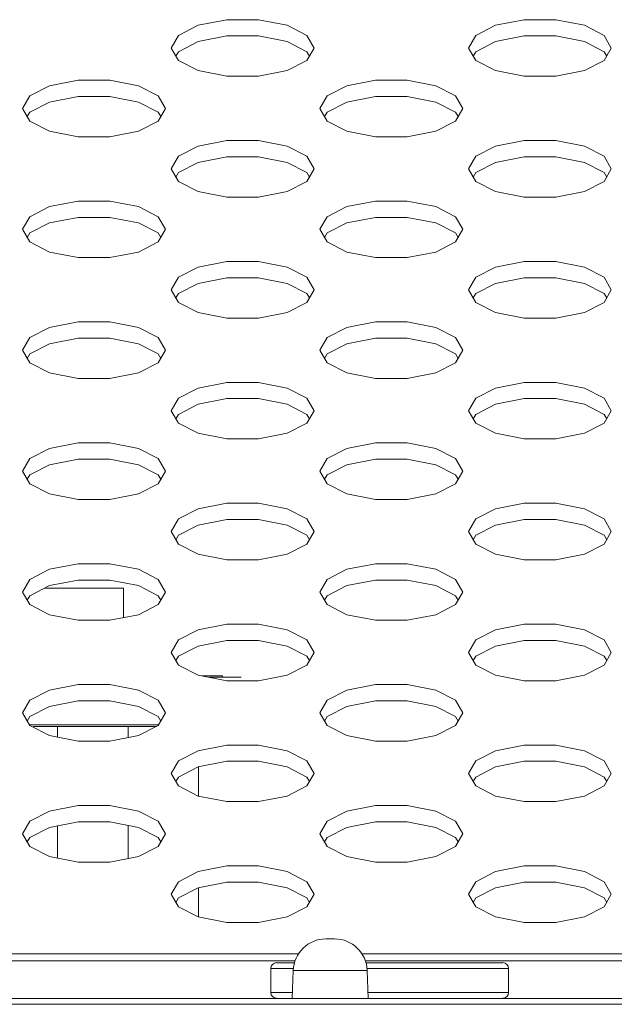
# Model space of a CAD drawing. Units: inches. Extents: x 4 to 237, y -24 to 150.
# Drawn here: x 70 to 71, y 109 to 110 of the extents above; entities that cross this region are included whole.
import ezdxf

# ---------------------------------------------------------------- set-up
doc = ezdxf.new("R2010")
doc.units = ezdxf.units.IN
doc.header["$MEASUREMENT"] = 0
doc.layers.get('0').update_dxf_attribs({"lineweight": 0})
doc.layers.add('00_COMPONENTS', color=7, linetype='Continuous', lineweight=0)
doc.layers.add('ASSEM_MEM', color=7, linetype='Continuous', lineweight=0)

msp = doc.modelspace()

# ---------------------------------------------------------------- linework, layer by layer
at = {"linetype": 'Continuous', "lineweight": 0, "ltscale": 0.004921}
for p, q in [((70.2738, 108.8724), (70.2973, 108.8724)), ((70.3921, 108.8724), (70.5731, 108.8724)), ((70.266, 108.8646), (70.266, 108.8331)), ((70.266, 108.8646), (70.296, 108.8646)), ((70.3934, 108.8646), (70.5809, 108.8646)), ((70.5809, 108.8646), (70.5809, 108.8331)), ((70.2946, 108.8331), (70.266, 108.8331)), ((70.5809, 108.8331), (70.3948, 108.8331))]:
    msp.add_line(p, q, dxfattribs=at)
for centre, start, end in [((70.2738, 108.8646), 90, 180), ((70.5731, 108.8646), 0, 90), ((70.2738, 108.8331), 180, 270), ((70.5731, 108.8331), 270, 0)]:
    msp.add_arc(centre, 0.00787, start, end, dxfattribs=at)
at = {"layer": '00_COMPONENTS', "linetype": 'Continuous', "lineweight": 0, "ltscale": 0.004921}
for p, q in [((69.9666, 109.3685), (70.0712, 109.3685)), ((70.0712, 109.3294), (70.0712, 109.3685)), ((70.202, 109.2524), (70.1744, 109.2524)), ((70.227, 109.2504), (70.1844, 109.2504)), ((70.202, 109.2504), (70.202, 109.2524)), ((70.1176, 109.1874), (69.9464, 109.1874)), ((69.952, 109.1854), (70.1149, 109.1854)), ((69.9835, 109.1854), (69.9835, 109.1711)), ((70.077, 109.1854), (70.077, 109.1705)), ((70.1705, 109.093), (70.1705, 109.1318)), ((69.9835, 109.0536), (69.9835, 109.011)), ((70.077, 109.0543), (70.077, 109.0103)), ((70.1705, 108.9329), (70.1705, 108.9717))]:
    msp.add_line(p, q, dxfattribs=at)
at = {"layer": 'ASSEM_MEM', "linetype": 'Continuous', "lineweight": 0, "ltscale": 0.004921}
for p, q in [((70.2498, 110.1213), (70.2078, 110.1213)), ((70.2877, 110.1139), (70.2498, 110.1213)), ((70.6435, 110.1213), (70.6014, 110.1213)), ((70.6814, 110.1139), (70.6435, 110.1213)), ((70.2498, 110.0997), (70.2078, 110.0997)), ((70.2877, 110.0923), (70.2498, 110.0997)), ((70.6435, 110.0997), (70.6014, 110.0997)), ((70.6814, 110.0923), (70.6435, 110.0997)), ((70.3139, 110.0671), (70.3233, 110.0838)), ((70.7076, 110.0671), (70.7169, 110.0838)), ((70.1699, 110.0538), (70.2078, 110.0464)), ((70.2078, 110.0464), (70.2498, 110.0464)), ((70.5635, 110.0538), (70.6014, 110.0464)), ((70.6014, 110.0464), (70.6435, 110.0464)), ((70.053, 110.0412), (70.011, 110.0412)), ((70.0909, 110.0338), (70.053, 110.0412)), ((70.4466, 110.0412), (70.4046, 110.0412)), ((70.4845, 110.0338), (70.4466, 110.0412)), ((70.053, 110.0197), (70.011, 110.0197)), ((70.0909, 110.0122), (70.053, 110.0197)), ((70.4466, 110.0197), (70.4046, 110.0197)), ((70.4845, 110.0122), (70.4466, 110.0197)), ((70.1171, 109.9871), (70.1265, 110.0038)), ((70.5108, 109.9871), (70.5201, 110.0038)), ((69.9731, 109.9737), (70.011, 109.9663)), ((70.011, 109.9663), (70.053, 109.9663)), ((70.3667, 109.9737), (70.4046, 109.9663)), ((70.4046, 109.9663), (70.4466, 109.9663)), ((70.2498, 109.9612), (70.2078, 109.9612)), ((70.2877, 109.9538), (70.2498, 109.9612)), ((70.6435, 109.9612), (70.6014, 109.9612)), ((70.6814, 109.9538), (70.6435, 109.9612)), ((70.2498, 109.9396), (70.2078, 109.9396)), ((70.2877, 109.9322), (70.2498, 109.9396)), ((70.6435, 109.9396), (70.6014, 109.9396)), ((70.6814, 109.9322), (70.6435, 109.9396)), ((70.3139, 109.907), (70.3233, 109.9237)), ((70.7076, 109.907), (70.7169, 109.9237)), ((70.1699, 109.8937), (70.2078, 109.8862)), ((70.2078, 109.8862), (70.2498, 109.8862)), ((70.5635, 109.8937), (70.6014, 109.8862)), ((70.6014, 109.8862), (70.6435, 109.8862)), ((70.053, 109.8811), (70.011, 109.8811)), ((70.0909, 109.8737), (70.053, 109.8811)), ((70.4466, 109.8811), (70.4046, 109.8811)), ((70.4845, 109.8737), (70.4466, 109.8811)), ((70.053, 109.8595), (70.011, 109.8595)), ((70.0909, 109.8521), (70.053, 109.8595)), ((70.4466, 109.8595), (70.4046, 109.8595)), ((70.4845, 109.8521), (70.4466, 109.8595)), ((70.1171, 109.827), (70.1265, 109.8437)), ((70.5108, 109.827), (70.5201, 109.8437)), ((69.9731, 109.8136), (70.011, 109.8062)), ((70.3667, 109.8136), (70.4046, 109.8062)), ((70.011, 109.8062), (70.053, 109.8062)), ((70.2498, 109.8011), (70.2078, 109.8011)), ((70.2877, 109.7937), (70.2498, 109.8011)), ((70.4046, 109.8062), (70.4466, 109.8062)), ((70.6435, 109.8011), (70.6014, 109.8011)), ((70.6814, 109.7937), (70.6435, 109.8011)), ((70.2498, 109.7795), (70.2078, 109.7795)), ((70.2877, 109.7721), (70.2498, 109.7795)), ((70.6435, 109.7795), (70.6014, 109.7795)), ((70.6814, 109.7721), (70.6435, 109.7795)), ((70.3139, 109.7469), (70.3233, 109.7636)), ((70.7076, 109.7469), (70.7169, 109.7636)), ((70.1699, 109.7336), (70.2078, 109.7261)), ((70.5635, 109.7336), (70.6014, 109.7261)), ((70.053, 109.721), (70.011, 109.721)), ((70.0909, 109.7136), (70.053, 109.721)), ((70.2078, 109.7261), (70.2498, 109.7261)), ((70.4466, 109.721), (70.4046, 109.721)), ((70.4845, 109.7136), (70.4466, 109.721)), ((70.6014, 109.7261), (70.6435, 109.7261)), ((70.053, 109.6994), (70.011, 109.6994)), ((70.0909, 109.692), (70.053, 109.6994)), ((70.4466, 109.6994), (70.4046, 109.6994)), ((70.4845, 109.692), (70.4466, 109.6994)), ((70.1171, 109.6669), (70.1265, 109.6836)), ((70.5108, 109.6669), (70.5201, 109.6836)), ((69.9731, 109.6535), (70.011, 109.6461)), ((70.3667, 109.6535), (70.4046, 109.6461)), ((70.011, 109.6461), (70.053, 109.6461)), ((70.2498, 109.641), (70.2078, 109.641)), ((70.2877, 109.6335), (70.2498, 109.641)), ((70.4046, 109.6461), (70.4466, 109.6461)), ((70.6435, 109.641), (70.6014, 109.641)), ((70.6814, 109.6335), (70.6435, 109.641)), ((70.2498, 109.6194), (70.2078, 109.6194)), ((70.2877, 109.612), (70.2498, 109.6194)), ((70.6435, 109.6194), (70.6014, 109.6194)), ((70.6814, 109.612), (70.6435, 109.6194)), ((70.3139, 109.5868), (70.3233, 109.6035)), ((70.7076, 109.5868), (70.7169, 109.6035)), ((70.1699, 109.5735), (70.2078, 109.566)), ((70.5635, 109.5735), (70.6014, 109.566)), ((70.053, 109.5609), (70.011, 109.5609)), ((70.0909, 109.5535), (70.053, 109.5609)), ((70.2078, 109.566), (70.2498, 109.566)), ((70.4466, 109.5609), (70.4046, 109.5609)), ((70.4845, 109.5535), (70.4466, 109.5609)), ((70.6014, 109.566), (70.6435, 109.566)), ((70.053, 109.5393), (70.011, 109.5393)), ((70.0909, 109.5319), (70.053, 109.5393)), ((70.4466, 109.5393), (70.4046, 109.5393)), ((70.4845, 109.5319), (70.4466, 109.5393)), ((70.1171, 109.5068), (70.1265, 109.5234)), ((70.5108, 109.5068), (70.5201, 109.5234)), ((69.9731, 109.4934), (70.011, 109.486)), ((70.011, 109.486), (70.053, 109.486)), ((70.3667, 109.4934), (70.4046, 109.486)), ((70.4046, 109.486), (70.4466, 109.486)), ((70.2498, 109.4809), (70.2078, 109.4809)), ((70.2877, 109.4734), (70.2498, 109.4809)), ((70.6435, 109.4809), (70.6014, 109.4809)), ((70.6814, 109.4734), (70.6435, 109.4809)), ((70.2498, 109.4593), (70.2078, 109.4593)), ((70.2877, 109.4519), (70.2498, 109.4593)), ((70.6435, 109.4593), (70.6014, 109.4593)), ((70.6814, 109.4519), (70.6435, 109.4593)), ((70.3139, 109.4267), (70.3233, 109.4434)), ((70.7076, 109.4267), (70.7169, 109.4434)), ((70.1699, 109.4133), (70.2078, 109.4059)), ((70.2078, 109.4059), (70.2498, 109.4059)), ((70.5635, 109.4133), (70.6014, 109.4059)), ((70.6014, 109.4059), (70.6435, 109.4059)), ((70.053, 109.4008), (70.011, 109.4008)), ((70.0909, 109.3934), (70.053, 109.4008)), ((70.4466, 109.4008), (70.4046, 109.4008)), ((70.4845, 109.3934), (70.4466, 109.4008)), ((70.053, 109.3792), (70.011, 109.3792)), ((70.0909, 109.3718), (70.053, 109.3792)), ((70.4466, 109.3792), (70.4046, 109.3792)), ((70.4845, 109.3718), (70.4466, 109.3792)), ((70.1171, 109.3467), (70.1265, 109.3633)), ((70.5108, 109.3467), (70.5201, 109.3633)), ((69.9731, 109.3333), (70.011, 109.3259)), ((70.011, 109.3259), (70.053, 109.3259)), ((70.3667, 109.3333), (70.4046, 109.3259)), ((70.4046, 109.3259), (70.4466, 109.3259)), ((70.2498, 109.3207), (70.2078, 109.3207)), ((70.2877, 109.3133), (70.2498, 109.3207)), ((70.6435, 109.3207), (70.6014, 109.3207)), ((70.6814, 109.3133), (70.6435, 109.3207)), ((70.2498, 109.2992), (70.2078, 109.2992)), ((70.2877, 109.2917), (70.2498, 109.2992)), ((70.6435, 109.2992), (70.6014, 109.2992)), ((70.6814, 109.2917), (70.6435, 109.2992)), ((70.3139, 109.2666), (70.3233, 109.2833)), ((70.7076, 109.2666), (70.7169, 109.2833)), ((70.1699, 109.2532), (70.2078, 109.2458)), ((70.5635, 109.2532), (70.6014, 109.2458)), ((70.053, 109.2407), (70.011, 109.2407)), ((70.0909, 109.2333), (70.053, 109.2407)), ((70.2078, 109.2458), (70.2498, 109.2458)), ((70.4466, 109.2407), (70.4046, 109.2407)), ((70.4845, 109.2333), (70.4466, 109.2407)), ((70.6014, 109.2458), (70.6435, 109.2458)), ((70.053, 109.2191), (70.011, 109.2191)), ((70.0909, 109.2117), (70.053, 109.2191)), ((70.4466, 109.2191), (70.4046, 109.2191)), ((70.4845, 109.2117), (70.4466, 109.2191)), ((70.1171, 109.1866), (70.1265, 109.2032)), ((70.5108, 109.1866), (70.5201, 109.2032)), ((69.9731, 109.1732), (70.011, 109.1658)), ((70.3667, 109.1732), (70.4046, 109.1658)), ((70.011, 109.1658), (70.053, 109.1658)), ((70.2498, 109.1606), (70.2078, 109.1606)), ((70.2877, 109.1532), (70.2498, 109.1606)), ((70.4046, 109.1658), (70.4466, 109.1658)), ((70.6435, 109.1606), (70.6014, 109.1606)), ((70.6814, 109.1532), (70.6435, 109.1606)), ((70.2498, 109.1391), (70.2078, 109.1391)), ((70.2877, 109.1316), (70.2498, 109.1391)), ((70.6435, 109.1391), (70.6014, 109.1391)), ((70.6814, 109.1316), (70.6435, 109.1391)), ((70.3139, 109.1065), (70.3233, 109.1232)), ((70.7076, 109.1065), (70.7169, 109.1232)), ((70.1699, 109.0931), (70.2078, 109.0857)), ((70.5635, 109.0931), (70.6014, 109.0857)), ((70.053, 109.0806), (70.011, 109.0806)), ((70.0909, 109.0732), (70.053, 109.0806)), ((70.2078, 109.0857), (70.2498, 109.0857)), ((70.4466, 109.0806), (70.4046, 109.0806)), ((70.4845, 109.0732), (70.4466, 109.0806)), ((70.6014, 109.0857), (70.6435, 109.0857)), ((70.053, 109.059), (70.011, 109.059)), ((70.0909, 109.0516), (70.053, 109.059)), ((70.4466, 109.059), (70.4046, 109.059)), ((70.4845, 109.0516), (70.4466, 109.059)), ((70.1171, 109.0264), (70.1265, 109.0431)), ((70.5108, 109.0264), (70.5201, 109.0431)), ((69.9731, 109.0131), (70.011, 109.0057)), ((70.3667, 109.0131), (70.4046, 109.0057)), ((70.011, 109.0057), (70.053, 109.0057)), ((70.2498, 109.0005), (70.2078, 109.0005)), ((70.2877, 108.9931), (70.2498, 109.0005)), ((70.4046, 109.0057), (70.4466, 109.0057)), ((70.6435, 109.0005), (70.6014, 109.0005)), ((70.6814, 108.9931), (70.6435, 109.0005)), ((70.2498, 108.979), (70.2078, 108.979)), ((70.2877, 108.9715), (70.2498, 108.979)), ((70.6435, 108.979), (70.6014, 108.979)), ((70.6814, 108.9715), (70.6435, 108.979)), ((70.3139, 108.9464), (70.3233, 108.9631)), ((70.7076, 108.9464), (70.7169, 108.9631)), ((70.1699, 108.933), (70.2078, 108.9256)), ((70.2078, 108.9256), (70.2498, 108.9256)), ((70.5635, 108.933), (70.6014, 108.9256)), ((70.6014, 108.9256), (70.6435, 108.9256)), ((70.3505, 108.9039), (70.3389, 108.9039)), ((68.0243, 108.8842), (70.3029, 108.8842)), ((70.3865, 108.8842), (78.3074, 108.8842)), ((68.0289, 108.875), (70.2983, 108.875)), ((70.3911, 108.875), (78.2981, 108.875)), ((70.2956, 108.8621), (70.2943, 108.8252)), ((70.2956, 108.8621), (70.3938, 108.8621)), ((70.3938, 108.8621), (70.3951, 108.8252)), ((30.0573, 108.8252), (106.0651, 108.8252)), ((32.707, 108.8173), (103.4155, 108.8173))]:
    msp.add_line(p, q, dxfattribs=at)
at = {"layer": 'ASSEM_MEM', "linetype": 'Continuous', "lineweight": 0, "ltscale": 0.004921, "flags": 128}
for points in [[(70.2078, 110.1213), (70.1699, 110.1139), (70.1437, 110.1005), (70.1343, 110.0838)], [(70.6014, 110.1213), (70.5635, 110.1139), (70.5373, 110.1005), (70.528, 110.0838)], [(70.3233, 110.0838), (70.3139, 110.1005), (70.2877, 110.1139)], [(70.7169, 110.0838), (70.7076, 110.1005), (70.6814, 110.1139)], [(70.2078, 110.0997), (70.1699, 110.0923), (70.1437, 110.0789), (70.1404, 110.073)], [(70.6014, 110.0997), (70.5635, 110.0923), (70.5373, 110.0789), (70.534, 110.073)], [(70.1343, 110.0838), (70.1437, 110.0671), (70.1699, 110.0538)], [(70.3172, 110.073), (70.3139, 110.0789), (70.2877, 110.0923)], [(70.528, 110.0838), (70.5373, 110.0671), (70.5635, 110.0538)], [(70.7109, 110.073), (70.7076, 110.0789), (70.6814, 110.0923)], [(70.2498, 110.0464), (70.2877, 110.0538), (70.3139, 110.0671)], [(70.6435, 110.0464), (70.6814, 110.0538), (70.7076, 110.0671)], [(70.011, 110.0412), (69.9731, 110.0338), (69.9468, 110.0204), (69.9375, 110.0038)], [(70.1265, 110.0038), (70.1171, 110.0204), (70.0909, 110.0338)], [(70.4046, 110.0412), (70.3667, 110.0338), (70.3405, 110.0204), (70.3311, 110.0038)], [(70.5201, 110.0038), (70.5108, 110.0204), (70.4845, 110.0338)], [(70.011, 110.0197), (69.9731, 110.0122), (69.9468, 109.9989), (69.9435, 109.993)], [(70.4046, 110.0197), (70.3667, 110.0122), (70.3405, 109.9989), (70.3372, 109.993)], [(69.9375, 110.0038), (69.9468, 109.9871), (69.9731, 109.9737)], [(70.1204, 109.993), (70.1171, 109.9989), (70.0909, 110.0122)], [(70.3311, 110.0038), (70.3405, 109.9871), (70.3667, 109.9737)], [(70.5141, 109.993), (70.5108, 109.9989), (70.4845, 110.0122)], [(70.053, 109.9663), (70.0909, 109.9737), (70.1171, 109.9871)], [(70.4466, 109.9663), (70.4845, 109.9737), (70.5108, 109.9871)], [(70.2078, 109.9612), (70.1699, 109.9538), (70.1437, 109.9404), (70.1343, 109.9237)], [(70.3233, 109.9237), (70.3139, 109.9404), (70.2877, 109.9538)], [(70.6014, 109.9612), (70.5635, 109.9538), (70.5373, 109.9404), (70.528, 109.9237)], [(70.7169, 109.9237), (70.7076, 109.9404), (70.6814, 109.9538)], [(70.2078, 109.9396), (70.1699, 109.9322), (70.1437, 109.9188), (70.1404, 109.9129)], [(70.6014, 109.9396), (70.5635, 109.9322), (70.5373, 109.9188), (70.534, 109.9129)], [(70.3172, 109.9129), (70.3139, 109.9188), (70.2877, 109.9322)], [(70.7109, 109.9129), (70.7076, 109.9188), (70.6814, 109.9322)], [(70.1343, 109.9237), (70.1437, 109.907), (70.1699, 109.8937)], [(70.528, 109.9237), (70.5373, 109.907), (70.5635, 109.8937)], [(70.2498, 109.8862), (70.2877, 109.8937), (70.3139, 109.907)], [(70.6435, 109.8862), (70.6814, 109.8937), (70.7076, 109.907)], [(70.011, 109.8811), (69.9731, 109.8737), (69.9468, 109.8603), (69.9375, 109.8437)], [(70.1265, 109.8437), (70.1171, 109.8603), (70.0909, 109.8737)], [(70.4046, 109.8811), (70.3667, 109.8737), (70.3405, 109.8603), (70.3311, 109.8437)], [(70.5201, 109.8437), (70.5108, 109.8603), (70.4845, 109.8737)], [(70.011, 109.8595), (69.9731, 109.8521), (69.9468, 109.8388), (69.9435, 109.8329)], [(70.1204, 109.8329), (70.1171, 109.8388), (70.0909, 109.8521)], [(70.4046, 109.8595), (70.3667, 109.8521), (70.3405, 109.8388), (70.3372, 109.8329)], [(70.5141, 109.8329), (70.5108, 109.8388), (70.4845, 109.8521)], [(69.9375, 109.8437), (69.9468, 109.827), (69.9731, 109.8136)], [(70.3311, 109.8437), (70.3405, 109.827), (70.3667, 109.8136)], [(70.053, 109.8062), (70.0909, 109.8136), (70.1171, 109.827)], [(70.4466, 109.8062), (70.4845, 109.8136), (70.5108, 109.827)], [(70.2078, 109.8011), (70.1699, 109.7937), (70.1437, 109.7803), (70.1343, 109.7636)], [(70.6014, 109.8011), (70.5635, 109.7937), (70.5373, 109.7803), (70.528, 109.7636)], [(70.3233, 109.7636), (70.3139, 109.7803), (70.2877, 109.7937)], [(70.7169, 109.7636), (70.7076, 109.7803), (70.6814, 109.7937)], [(70.2078, 109.7795), (70.1699, 109.7721), (70.1437, 109.7587), (70.1404, 109.7528)], [(70.3172, 109.7528), (70.3139, 109.7587), (70.2877, 109.7721)], [(70.6014, 109.7795), (70.5635, 109.7721), (70.5373, 109.7587), (70.534, 109.7528)], [(70.7109, 109.7528), (70.7076, 109.7587), (70.6814, 109.7721)], [(70.1343, 109.7636), (70.1437, 109.7469), (70.1699, 109.7336)], [(70.528, 109.7636), (70.5373, 109.7469), (70.5635, 109.7336)], [(70.2498, 109.7261), (70.2877, 109.7336), (70.3139, 109.7469)], [(70.6435, 109.7261), (70.6814, 109.7336), (70.7076, 109.7469)], [(70.011, 109.721), (69.9731, 109.7136), (69.9468, 109.7002), (69.9375, 109.6836)], [(70.4046, 109.721), (70.3667, 109.7136), (70.3405, 109.7002), (70.3311, 109.6836)], [(70.1265, 109.6836), (70.1171, 109.7002), (70.0909, 109.7136)], [(70.5201, 109.6836), (70.5108, 109.7002), (70.4845, 109.7136)], [(70.011, 109.6994), (69.9731, 109.692), (69.9468, 109.6786), (69.9435, 109.6728)], [(70.1204, 109.6728), (70.1171, 109.6786), (70.0909, 109.692)], [(70.4046, 109.6994), (70.3667, 109.692), (70.3405, 109.6786), (70.3372, 109.6728)], [(70.5141, 109.6728), (70.5108, 109.6786), (70.4845, 109.692)], [(69.9375, 109.6836), (69.9468, 109.6669), (69.9731, 109.6535)], [(70.3311, 109.6836), (70.3405, 109.6669), (70.3667, 109.6535)], [(70.053, 109.6461), (70.0909, 109.6535), (70.1171, 109.6669)], [(70.4466, 109.6461), (70.4845, 109.6535), (70.5108, 109.6669)], [(70.2078, 109.641), (70.1699, 109.6335), (70.1437, 109.6202), (70.1343, 109.6035)], [(70.6014, 109.641), (70.5635, 109.6335), (70.5373, 109.6202), (70.528, 109.6035)], [(70.3233, 109.6035), (70.3139, 109.6202), (70.2877, 109.6335)], [(70.7169, 109.6035), (70.7076, 109.6202), (70.6814, 109.6335)], [(70.2078, 109.6194), (70.1699, 109.612), (70.1437, 109.5986), (70.1404, 109.5927)], [(70.6014, 109.6194), (70.5635, 109.612), (70.5373, 109.5986), (70.534, 109.5927)], [(70.1343, 109.6035), (70.1437, 109.5868), (70.1699, 109.5735)], [(70.3172, 109.5927), (70.3139, 109.5986), (70.2877, 109.612)], [(70.528, 109.6035), (70.5373, 109.5868), (70.5635, 109.5735)], [(70.7109, 109.5927), (70.7076, 109.5986), (70.6814, 109.612)], [(70.2498, 109.566), (70.2877, 109.5735), (70.3139, 109.5868)], [(70.6435, 109.566), (70.6814, 109.5735), (70.7076, 109.5868)], [(70.011, 109.5609), (69.9731, 109.5535), (69.9468, 109.5401), (69.9375, 109.5234)], [(70.4046, 109.5609), (70.3667, 109.5535), (70.3405, 109.5401), (70.3311, 109.5234)], [(70.1265, 109.5234), (70.1171, 109.5401), (70.0909, 109.5535)], [(70.5201, 109.5234), (70.5108, 109.5401), (70.4845, 109.5535)], [(70.011, 109.5393), (69.9731, 109.5319), (69.9468, 109.5185), (69.9435, 109.5127)], [(70.4046, 109.5393), (70.3667, 109.5319), (70.3405, 109.5185), (70.3372, 109.5127)], [(69.9375, 109.5234), (69.9468, 109.5068), (69.9731, 109.4934)], [(70.1204, 109.5127), (70.1171, 109.5185), (70.0909, 109.5319)], [(70.3311, 109.5234), (70.3405, 109.5068), (70.3667, 109.4934)], [(70.5141, 109.5127), (70.5108, 109.5185), (70.4845, 109.5319)], [(70.053, 109.486), (70.0909, 109.4934), (70.1171, 109.5068)], [(70.4466, 109.486), (70.4845, 109.4934), (70.5108, 109.5068)], [(70.2078, 109.4809), (70.1699, 109.4734), (70.1437, 109.4601), (70.1343, 109.4434)], [(70.3233, 109.4434), (70.3139, 109.4601), (70.2877, 109.4734)], [(70.6014, 109.4809), (70.5635, 109.4734), (70.5373, 109.4601), (70.528, 109.4434)], [(70.7169, 109.4434), (70.7076, 109.4601), (70.6814, 109.4734)], [(70.2078, 109.4593), (70.1699, 109.4519), (70.1437, 109.4385), (70.1404, 109.4326)], [(70.6014, 109.4593), (70.5635, 109.4519), (70.5373, 109.4385), (70.534, 109.4326)], [(70.1343, 109.4434), (70.1437, 109.4267), (70.1699, 109.4133)], [(70.3172, 109.4326), (70.3139, 109.4385), (70.2877, 109.4519)], [(70.528, 109.4434), (70.5373, 109.4267), (70.5635, 109.4133)], [(70.7109, 109.4326), (70.7076, 109.4385), (70.6814, 109.4519)], [(70.2498, 109.4059), (70.2877, 109.4133), (70.3139, 109.4267)], [(70.6435, 109.4059), (70.6814, 109.4133), (70.7076, 109.4267)], [(70.011, 109.4008), (69.9731, 109.3934), (69.9468, 109.38), (69.9375, 109.3633)], [(70.1265, 109.3633), (70.1171, 109.38), (70.0909, 109.3934)], [(70.4046, 109.4008), (70.3667, 109.3934), (70.3405, 109.38), (70.3311, 109.3633)], [(70.5201, 109.3633), (70.5108, 109.38), (70.4845, 109.3934)], [(70.011, 109.3792), (69.9731, 109.3718), (69.9468, 109.3584), (69.9435, 109.3525)], [(70.4046, 109.3792), (70.3667, 109.3718), (70.3405, 109.3584), (70.3372, 109.3525)], [(70.1204, 109.3525), (70.1171, 109.3584), (70.0909, 109.3718)], [(70.5141, 109.3525), (70.5108, 109.3584), (70.4845, 109.3718)], [(69.9375, 109.3633), (69.9468, 109.3467), (69.9731, 109.3333)], [(70.3311, 109.3633), (70.3405, 109.3467), (70.3667, 109.3333)], [(70.053, 109.3259), (70.0909, 109.3333), (70.1171, 109.3467)], [(70.4466, 109.3259), (70.4845, 109.3333), (70.5108, 109.3467)], [(70.2078, 109.3207), (70.1699, 109.3133), (70.1437, 109.3), (70.1343, 109.2833)], [(70.3233, 109.2833), (70.3139, 109.3), (70.2877, 109.3133)], [(70.6014, 109.3207), (70.5635, 109.3133), (70.5373, 109.3), (70.528, 109.2833)], [(70.7169, 109.2833), (70.7076, 109.3), (70.6814, 109.3133)], [(70.2078, 109.2992), (70.1699, 109.2917), (70.1437, 109.2784), (70.1404, 109.2725)], [(70.3172, 109.2725), (70.3139, 109.2784), (70.2877, 109.2917)], [(70.6014, 109.2992), (70.5635, 109.2917), (70.5373, 109.2784), (70.534, 109.2725)], [(70.7109, 109.2725), (70.7076, 109.2784), (70.6814, 109.2917)], [(70.1343, 109.2833), (70.1437, 109.2666), (70.1699, 109.2532)], [(70.528, 109.2833), (70.5373, 109.2666), (70.5635, 109.2532)], [(70.2498, 109.2458), (70.2877, 109.2532), (70.3139, 109.2666)], [(70.6435, 109.2458), (70.6814, 109.2532), (70.7076, 109.2666)], [(70.011, 109.2407), (69.9731, 109.2333), (69.9468, 109.2199), (69.9375, 109.2032)], [(70.4046, 109.2407), (70.3667, 109.2333), (70.3405, 109.2199), (70.3311, 109.2032)], [(70.1265, 109.2032), (70.1171, 109.2199), (70.0909, 109.2333)], [(70.5201, 109.2032), (70.5108, 109.2199), (70.4845, 109.2333)], [(70.011, 109.2191), (69.9731, 109.2117), (69.9468, 109.1983), (69.9435, 109.1924)], [(70.1204, 109.1924), (70.1171, 109.1983), (70.0909, 109.2117)], [(70.4046, 109.2191), (70.3667, 109.2117), (70.3405, 109.1983), (70.3372, 109.1924)], [(70.5141, 109.1924), (70.5108, 109.1983), (70.4845, 109.2117)], [(69.9375, 109.2032), (69.9468, 109.1866), (69.9731, 109.1732)], [(70.3311, 109.2032), (70.3405, 109.1866), (70.3667, 109.1732)], [(70.053, 109.1658), (70.0909, 109.1732), (70.1171, 109.1866)], [(70.4466, 109.1658), (70.4845, 109.1732), (70.5108, 109.1866)], [(70.2078, 109.1606), (70.1699, 109.1532), (70.1437, 109.1398), (70.1343, 109.1232)], [(70.6014, 109.1606), (70.5635, 109.1532), (70.5373, 109.1398), (70.528, 109.1232)], [(70.3233, 109.1232), (70.3139, 109.1398), (70.2877, 109.1532)], [(70.7169, 109.1232), (70.7076, 109.1398), (70.6814, 109.1532)], [(70.2078, 109.1391), (70.1699, 109.1316), (70.1437, 109.1183), (70.1404, 109.1124)], [(70.3172, 109.1124), (70.3139, 109.1183), (70.2877, 109.1316)], [(70.6014, 109.1391), (70.5635, 109.1316), (70.5373, 109.1183), (70.534, 109.1124)], [(70.7109, 109.1124), (70.7076, 109.1183), (70.6814, 109.1316)], [(70.1343, 109.1232), (70.1437, 109.1065), (70.1699, 109.0931)], [(70.528, 109.1232), (70.5373, 109.1065), (70.5635, 109.0931)], [(70.2498, 109.0857), (70.2877, 109.0931), (70.3139, 109.1065)], [(70.6435, 109.0857), (70.6814, 109.0931), (70.7076, 109.1065)], [(70.011, 109.0806), (69.9731, 109.0732), (69.9468, 109.0598), (69.9375, 109.0431)], [(70.4046, 109.0806), (70.3667, 109.0732), (70.3405, 109.0598), (70.3311, 109.0431)], [(70.1265, 109.0431), (70.1171, 109.0598), (70.0909, 109.0732)], [(70.5201, 109.0431), (70.5108, 109.0598), (70.4845, 109.0732)], [(70.011, 109.059), (69.9731, 109.0516), (69.9468, 109.0382), (69.9435, 109.0323)], [(70.1204, 109.0323), (70.1171, 109.0382), (70.0909, 109.0516)], [(70.4046, 109.059), (70.3667, 109.0516), (70.3405, 109.0382), (70.3372, 109.0323)], [(70.5141, 109.0323), (70.5108, 109.0382), (70.4845, 109.0516)], [(69.9375, 109.0431), (69.9468, 109.0264), (69.9731, 109.0131)], [(70.3311, 109.0431), (70.3405, 109.0264), (70.3667, 109.0131)], [(70.053, 109.0057), (70.0909, 109.0131), (70.1171, 109.0264)], [(70.4466, 109.0057), (70.4845, 109.0131), (70.5108, 109.0264)], [(70.2078, 109.0005), (70.1699, 108.9931), (70.1437, 108.9797), (70.1343, 108.9631)], [(70.6014, 109.0005), (70.5635, 108.9931), (70.5373, 108.9797), (70.528, 108.9631)], [(70.3233, 108.9631), (70.3139, 108.9797), (70.2877, 108.9931)], [(70.7169, 108.9631), (70.7076, 108.9797), (70.6814, 108.9931)], [(70.2078, 108.979), (70.1699, 108.9715), (70.1437, 108.9582), (70.1404, 108.9523)], [(70.6014, 108.979), (70.5635, 108.9715), (70.5373, 108.9582), (70.534, 108.9523)], [(70.1343, 108.9631), (70.1437, 108.9464), (70.1699, 108.933)], [(70.3172, 108.9523), (70.3139, 108.9582), (70.2877, 108.9715)], [(70.528, 108.9631), (70.5373, 108.9464), (70.5635, 108.933)], [(70.7109, 108.9523), (70.7076, 108.9582), (70.6814, 108.9715)], [(70.2498, 108.9256), (70.2877, 108.933), (70.3139, 108.9464)], [(70.6435, 108.9256), (70.6814, 108.933), (70.7076, 108.9464)]]:
    msp.add_lwpolyline(points, dxfattribs=at)
at = {"layer": 'ASSEM_MEM', "linetype": 'Continuous', "lineweight": 0, "ltscale": 0.004921}
for centre, start, end in [((70.3389, 108.8606), 90, 178), ((70.3505, 108.8606), 2, 90)]:
    msp.add_arc(centre, 0.0433, start, end, dxfattribs=at)

doc.saveas('drawing.dxf')
